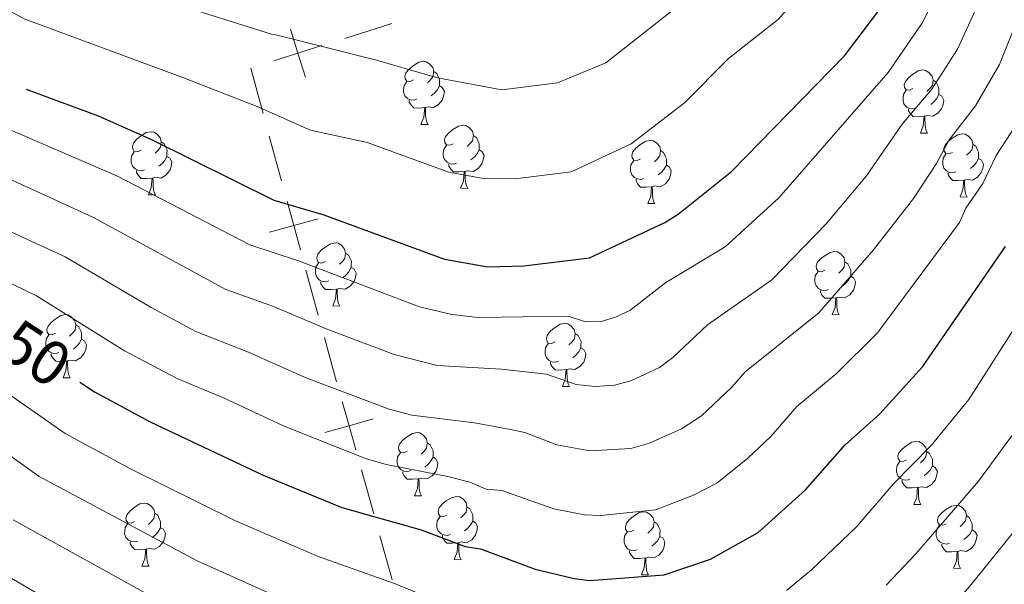
# Model space of a CAD drawing. Units: metres. Extents: x 616327 to 620782, y 763980 to 766950.
# Drawn here: x 617763 to 617919, y 764732 to 764821 of the extents above; entities that cross this region are included whole.
import ezdxf
from ezdxf.enums import TextEntityAlignment as Align

# ---------------------------------------------------------------- set-up
doc = ezdxf.new("R2010")
doc.units = ezdxf.units.M
doc.header["$MEASUREMENT"] = 0
for name, color, linetype, lineweight in [('Altimetría', 7, 'Continuous', 0), ('Carátula', 7, 'Continuous', 0), ('Entidades_rústicas', 7, 'Continuous', 0), ('Límites', 7, 'Continuous', 0), ('Marco', 7, 'Continuous', 0)]:
    doc.layers.add(name, color=color, linetype=linetype, lineweight=lineweight)
doc.styles.add('Style-ariali', font='ariali.shx', dxfattribs={"bigfont": 'arialibig.shx'})

msp = doc.modelspace()

# ---------------------------------------------------------------- linework, layer by layer
at = {"layer": 'Altimetría', "color": 30, "linetype": 'Continuous', "lineweight": 0, "flags": 128}
for points, elevation in [([(617926.0082824775, 764888.3572919725), (617915.1790116089, 764872.0218620896), (617894.5530294725, 764847.1492492214), (617888.5109788745, 764841.6123249333), (617883.56525476, 764837.9276439447), (617878.109837855, 764832.364529764), (617866.7896125647, 764823.0046761122), (617855.8551698092, 764814.4352431307), (617848.2120592901, 764811.2124675266), (617839.3681194086, 764810.1408666805), (617829.1179960715, 764812.0081249822), (617819.4481338768, 764814.8644570957), (617803.4707450096, 764818.8394778497), (617802.778002844, 764818.9755267063), (617779.0006086838, 764826.4735130332), (617768.6537485933, 764830.1997312591), (617752.7519093018, 764838.1220352894)], 1185), ([(617920.6517570808, 764868.6193237721), (617909.8325712387, 764854.3620320687), (617901.6333735385, 764842.442600955), (617883.3165202837, 764821.3584649321), (617875.3423544539, 764815.0829773562), (617868.3759948032, 764808.0388749845), (617859.9052396219, 764801.5609793651), (617850.3501194478, 764797.0872141211), (617841.478836369, 764795.9960851015), (617836.4198524125, 764796.0409329319), (617830.9629471332, 764797.0728388256), (617817.945501159, 764801.7675734621), (617808.973182247, 764803.7276587517), (617800.4843270951, 764807.4956220218), (617788.557213109, 764812.142417581), (617763.4681640926, 764821.3994438555), (617719.8785162028, 764845.2959100557)], 1180), ([(617753.1423003767, 764807.2716059275), (617778.3354612661, 764796.4075296482), (617799.314486221, 764785.5146206724), (617807.0857923767, 764782.9883036632), (617826.2662862926, 764775.6511593175), (617831.4171118417, 764774.4445416643), (617835.5917443929, 764773.9839864953), (617849.8655111243, 764774.1921770221), (617852.4849455163, 764773.330564891), (617854.9844991758, 764773.2831570397), (617857.3844223106, 764774.0065953205), (617859.6990717172, 764775.0605640702), (617865.4031748665, 764779.5091922029), (617874.8127046758, 764785.159662782), (617883.355910399, 764792.9875039256), (617900.7050529975, 764812.8872641278), (617906.0713310838, 764820.6892635829), (617908.7717972801, 764825.9911736466), (617917.1280129827, 764840.0411995943), (617923.0449008106, 764851.0411207047)], 1170), ([(617749.4959595257, 764801.2940175845), (617774.5237604796, 764789.8347227806), (617795.5055115796, 764778.4076859478), (617803.104030496, 764775.7223451359), (617811.4407638365, 764772.1790570852), (617822.2592663222, 764768.0825937365), (617829.066620758, 764766.3161287401), (617839.2923930308, 764765.753489933), (617846.427299975, 764764.9374808038), (617851.1561211911, 764763.3311303111), (617854.1588407, 764763.0009431692), (617857.261749083, 764763.1990960592), (617859.8551394339, 764763.8901702156), (617864.3874181428, 764765.9977922649), (617866.5204725692, 764767.5949960132), (617872.0294386148, 764772.7861243214), (617882.262119069, 764779.9355281929), (617890.8749827386, 764788.8373217431), (617897.2646579139, 764796.4805276252), (617902.9517124724, 764804.6700157318), (617907.6512086214, 764810.2442569309), (617911.714155202, 764816.5986683972), (617915.4865679096, 764824.8254067767), (617919.9141509582, 764833.4018218988)], 1165), ([(617910.4034141377, 764802.1692519896), (617914.5973468826, 764807.6002498842), (617918.4175775009, 764814.1459045515), (617922.2013385389, 764823.6596399066)], 1160), ([(617892.4772219735, 764764.9939069408), (617899.0030518763, 764771.550584917), (617912.0220575393, 764789.0611707591), (617913.0438105487, 764791.3417734839), (617915.7328965976, 764795.2396694834), (617917.8551331661, 764799.6694880968), (617922.7546466545, 764807.1435427244)], 1155), ([(617755.2352114248, 764790.3737184755), (617769.9970545738, 764783.6133838058), (617783.6727910438, 764775.5317084223), (617790.7531812871, 764771.7491986728), (617799.121268766, 764768.4564039714), (617808.1057250586, 764764.4307965485), (617821.4581292586, 764759.3851930094), (617825.0367938448, 764758.4709174591), (617835.040946947, 764757.2410261186), (617840.7476061767, 764756.1927811885), (617842.9890714621, 764755.6817847362), (617848.1124150013, 764753.7565359264), (617853.3319291519, 764752.7617575426), (617859.8605235899, 764753.1424564582), (617862.7904680956, 764753.9777086319), (617867.9097841722, 764756.2551633306), (617871.0501613251, 764758.3229474924), (617875.8609273778, 764762.8751025852), (617877.952846074, 764765.2711410171), (617889.7034304878, 764774.7055334158), (617898.3940724418, 764784.6881394095), (617904.7201001216, 764792.8705317124), (617908.3756596148, 764798.3998924161), (617910.4034141377, 764802.1692519896)], 1160), ([(617750.3674555614, 764784.7283881169), (617765.4327016645, 764777.4127016242), (617779.4036368432, 764768.6487977437), (617787.8885621461, 764764.193799135), (617795.1395242484, 764761.1914452934), (617804.7717034931, 764756.6835184973), (617817.6991471739, 764751.5862859266), (617821.006966931, 764750.6257061777), (617830.7894834992, 764748.7275624548), (617834.2805361191, 764747.778802946), (617836.867894338, 764746.6827124164), (617839.3658433389, 764746.4853098155), (617847.5964117048, 764743.5669593604), (617852.4985467871, 764742.610697557), (617855.0725161482, 764742.5289924273), (617863.7519034443, 764743.3974198329), (617869.778610915, 764745.7471300417), (617873.4874884766, 764747.6660206672), (617878.4455001401, 764751.5975255121), (617882.08967958, 764755.0317679625), (617886.1996496727, 764759.832128661), (617892.4772219735, 764764.9939069408)], 1155), ([(617895.7361854096, 764740.7746691466), (617901.5147328856, 764747.4943470459), (617907.5354667876, 764753.6467342479), (617913.5372091846, 764760.951624952), (617926.6259723743, 764781.4424488533)], 1145), ([(617758.3691014461, 764763.6172698818), (617770.0166574724, 764755.5428116575), (617780.2706128636, 764749.9799296854), (617797.07063082, 764741.6569698357), (617810.1811656409, 764735.9874719116), (617822.2855741188, 764731.7016523397), (617830.1628991158, 764728.4843903217)], 1145), ([(617753.0948887975, 764757.8339761891), (617765.869988418, 764748.6867782744), (617790.9490742341, 764735.2853001985), (617824.7624569326, 764720.1549045497)], 1140), ([(617900.3783810921, 764731.4156540143), (617905.1137995447, 764736.4091839355), (617915.0650891191, 764747.9731392197), (617922.6888311098, 764758.3163245635)], 1140), ([(617761.7233193631, 764741.8307448914), (617784.8668836264, 764728.9919588433)], 1135), ([(617899.5044699674, 764716.9726507138), (617908.6108757623, 764725.5558266703), (617913.6917977391, 764731.2664655896), (617922.5947288142, 764742.3005440407)], 1135), ([(617884.567263037, 764730.5670605616), (617888.5199647185, 764733.855924106), (617895.7361854096, 764740.7746691466)], 1145), ([(617757.8712152068, 764734.6015406079), (617787.8724726052, 764716.9629582244)], 1130)]:
    msp.add_lwpolyline(points, dxfattribs=dict(at, elevation=elevation))
at = {"layer": 'Altimetría', "color": 30, "linetype": 'Continuous', "lineweight": 30, "flags": 128}
for points, elevation in [([(617763.8315131436, 764810.2434530673), (617775.2681438695, 764805.976231179), (617783.6921130009, 764802.2153956236), (617803.1234608621, 764792.6215553973), (617811.0685541066, 764790.2542448277), (617830.2743061117, 764783.2197075356), (617837.1272744341, 764782.0065339394), (617842.8331376698, 764782.179486932), (617853.304739486, 764783.4478557264), (617865.2486440446, 764789.0403122432), (617867.3543437298, 764790.3869531888), (617875.8368380591, 764797.1376861085), (617893.7599145859, 764815.531253811), (617899.3951536212, 764822.925521727), (617911.360141448, 764841.941635849), (617917.5038011477, 764853.0416345198), (617926.1255024015, 764865.2167680915)], 1175), ([(617772.3384481056, 764763.6887255572), (617774.6761855555, 764762.1559034493), (617783.5193607942, 764757.3666340171), (617801.4366820785, 764748.9362578096), (617813.9401477259, 764743.7863789946), (617826.5370202027, 764740.2141161545), (617833.5153967268, 764737.5835513691), (617835.989345029, 764737.2135394795), (617844.6502045663, 764733.9626675854), (617850.830272939, 764732.4731361456), (617853.3136264689, 764732.183973138), (617865.1401542849, 764733.0907613249), (617872.5215055298, 764735.5809715176), (617880.0699963148, 764739.8055410658), (617887.5758289287, 764746.5842363513), (617893.8566913544, 764753.6632465352), (617899.3186182145, 764758.6221565949), (617906.1772255953, 764766.1422016607), (617919.3240149568, 764785.2518098063)], 1150)]:
    msp.add_lwpolyline(points, dxfattribs=dict(at, elevation=elevation))
at = {"layer": 'Carátula', "color": 7, "linetype": 'Continuous', "lineweight": 0}
msp.add_3dface([(616327.0619999999, 763980.0590000001), (620782.0560000001, 763980.0590000001), (620782.0560000001, 766950.0700000001), (616327.0619999999, 766950.0700000001)], dxfattribs=at)
at = {"layer": 'Entidades_rústicas', "color": 92, "linetype": 'Continuous', "lineweight": 0, "flags": 128}
for points in [[(617825.3313152578, 764811.7138301998), (617824.7967938618, 764811.4580727422), (617824.2678287481, 764811.5222670429), (617824.009293149, 764811.8968125596), (617823.961680878, 764812.3227034749), (617824.1306857157, 764812.8398469414), (617824.6209445654, 764813.426422819), (617825.265051428, 764813.9453171715), (617826.175073327, 764814.5146019363), (617826.9227391558, 764814.6616420965), (617827.346720099, 764814.5992709508), (617827.8711707334, 764814.2751158462), (617828.3909332552, 764813.6810014455), (617828.5397965703, 764813.0383197877), (617828.4150542791, 764812.1903579014), (617827.9809157574, 764811.6678172385), (617827.5535996372, 764811.2501739296)], [(617828.5397965703, 764813.0383197877), (617829.0092554966, 764812.7151196692), (617829.3130954443, 764812.0697466871), (617829.4675150416, 764811.7470167875), (617829.4574442802, 764811.1671042254), (617829.450064843, 764810.7421682964), (617829.0681398893, 764810.0586967682), (617828.6398687828, 764809.586061751), (617828.1526485251, 764809.1744594909)], [(617904.6463563258, 764810.3364452254), (617904.11183493, 764810.0806877681), (617903.5828698161, 764810.144882069), (617903.3243342172, 764810.5194275854), (617903.276721946, 764810.9453185007), (617903.4457267837, 764811.4624619673), (617903.9359856334, 764812.0490378446), (617904.5800924962, 764812.5679321974), (617905.4901143955, 764813.1372169622), (617906.2377802238, 764813.2842571223), (617906.661761167, 764813.2218859766), (617907.1862118018, 764812.897730872), (617907.7059743232, 764812.3036164714), (617907.8548376383, 764811.6609348136), (617907.7300953472, 764810.812972927), (617907.2959568256, 764810.2904322643), (617906.8686407052, 764809.8727889555)], [(617825.8627478508, 764808.6241369464), (617825.4350337805, 764808.4715405044), (617824.8511637752, 764808.5416890373), (617824.3798816937, 764808.7599049853), (617823.9623252018, 764809.1922203517), (617823.7575151923, 764809.7808652872), (617823.7648078126, 764810.20080197), (617823.8299570994, 764810.7847587925), (617824.266873762, 764811.4672753343)], [(617829.450064843, 764810.7421682964), (617829.9006554042, 764810.4843056465), (617830.2349249141, 764809.8634079939), (617830.1123530455, 764809.140427263), (617829.8912721397, 764808.5041700564), (617829.2935114289, 764807.7744391933), (617828.490296856, 764807.308315444), (617827.6422481525, 764807.428058489), (617827.2100557375, 764807.3055443414)], [(617907.8548376383, 764811.6609348136), (617908.3242965646, 764811.3377346951), (617908.6281365126, 764810.6923617129), (617908.7825561096, 764810.3696318134), (617908.7724853482, 764809.7897192512), (617908.7651059111, 764809.3647833222), (617908.3831809573, 764808.6813117941), (617907.9549098511, 764808.2086767766), (617907.4676895931, 764807.7970745168)], [(617905.1777889191, 764807.2467519722), (617904.750074849, 764807.0941555302), (617904.1662048432, 764807.1643040632), (617903.694922762, 764807.3825200109), (617903.2773662701, 764807.8148353775), (617903.0725562605, 764808.4034803128), (617903.0798488811, 764808.8234169958), (617903.1449981676, 764809.4073738181), (617903.58191483, 764810.0898903604)], [(617908.7651059111, 764809.3647833222), (617909.2156964722, 764809.1069206721), (617909.5499659823, 764808.4860230195), (617909.4273941135, 764807.7630422888), (617909.206313208, 764807.126785082), (617908.6085524969, 764806.3970542189), (617907.805337924, 764805.9309304699), (617906.9572892205, 764806.0506735151), (617906.5250968055, 764805.9281593671)], [(617827.1000723206, 764807.3074543134), (617826.2087306052, 764807.2379205374), (617825.3638579929, 764807.2525925946), (617824.9463883177, 764807.6899072069), (617824.6346841655, 764808.1703918804), (617824.6401536306, 764808.4853443927)], [(617826.5085338023, 764804.632322133), (617826.9636097464, 764805.7845941863), (617827.1000723206, 764807.3074543134), (617827.2100557375, 764807.3055443414), (617827.2348928829, 764806.7200248144), (617827.25799369, 764806.0345203634), (617827.3173046575, 764805.418397641), (617827.425341968, 764805.0164611537), (617827.6333642029, 764804.6127883287)], [(617906.4151133886, 764805.930069339), (617905.5237716732, 764805.860535563), (617904.6788990609, 764805.8752076204), (617904.261429386, 764806.3125222328), (617903.9497252335, 764806.7930069065), (617903.9551946989, 764807.1079594188)], [(617905.8235748704, 764803.2549371589), (617906.2786508144, 764804.4072092122), (617906.4151133886, 764805.930069339), (617906.5250968055, 764805.9281593671), (617906.5499339509, 764805.3426398402), (617906.5730347582, 764804.657135389), (617906.6323457255, 764804.0410126667), (617906.7403830362, 764803.6390761796), (617906.9484052712, 764803.2354033547)], [(617826.5085338023, 764804.632322133), (617827.6333642029, 764804.6127883287)], [(617831.6310975857, 764801.567915129), (617831.0965761896, 764801.3121576712), (617830.5676110755, 764801.3763519719), (617830.3090754768, 764801.7508974888), (617830.2614632056, 764802.1767884041), (617830.4304680431, 764802.6939318704), (617830.9207268928, 764803.2805077482), (617831.5648337558, 764803.7994021005), (617832.4748556546, 764804.3686868655), (617833.2225214832, 764804.5157270255), (617833.6465024266, 764804.4533558798), (617834.1709530614, 764804.1292007754), (617834.690715583, 764803.5350863747), (617834.8395788979, 764802.8924047167), (617834.7148366065, 764802.0444428304), (617834.280698085, 764801.5219021677), (617833.8533819648, 764801.1042588586)], [(617782.0504910012, 764800.5236446937), (617781.5159696052, 764800.2678872356), (617780.9870044913, 764800.3320815365), (617780.7284688926, 764800.7066270534), (617780.6808566214, 764801.1325179685), (617780.8498614591, 764801.6496614348), (617781.3401203086, 764802.2362373127), (617781.9842271714, 764802.7551316649), (617782.8942490707, 764803.32441643), (617783.6419148992, 764803.4714565899), (617784.0658958424, 764803.4090854442), (617784.590346477, 764803.0849303398), (617785.1101089986, 764802.4908159391), (617785.2589723137, 764801.8481342811), (617785.1342300226, 764801.0001723948), (617784.7000915008, 764800.4776317324), (617784.2727753806, 764800.059988423)], [(617834.8395788979, 764802.8924047167), (617835.3090378242, 764802.5692045984), (617835.6128777722, 764801.9238316163), (617835.767297369, 764801.6011017167), (617835.7572266078, 764801.0211891546), (617835.7498471707, 764800.5962532253), (617835.3679222167, 764799.9127816972), (617834.9396511107, 764799.44014668), (617834.4524308525, 764799.0285444201)], [(617905.8235748704, 764803.2549371589), (617906.9484052712, 764803.2354033547)], [(617910.9461386537, 764800.1905301546), (617910.4116172576, 764799.934772697), (617909.8826521435, 764799.9989669977), (617909.6241165451, 764800.3735125146), (617909.5765042736, 764800.7994034297), (617909.7455091111, 764801.3165468962), (617910.2357679608, 764801.9031227739), (617910.8798748238, 764802.4220171263), (617911.7898967229, 764802.9913018914), (617912.5375625514, 764803.1383420513), (617912.9615434946, 764803.0759709056), (617913.4859941294, 764802.7518158013), (617914.0057566513, 764802.1577014006), (617914.1546199659, 764801.5150197425), (617914.0298776745, 764800.667057856), (617913.5957391532, 764800.1445171935), (617913.1684230331, 764799.7268738844)], [(617785.2589723137, 764801.8481342811), (617785.72843124, 764801.5249341629), (617786.0322711878, 764800.8795611807), (617786.186690785, 764800.5568312812), (617786.1766200236, 764799.976918719), (617786.1692405862, 764799.5519827898), (617785.7873156327, 764798.8685112617), (617785.3590445262, 764798.3958762446), (617784.8718242683, 764797.9842739848)], [(617832.1625301787, 764798.4782218756), (617831.7348161081, 764798.3256254336), (617831.1509461026, 764798.3957739666), (617830.6796640216, 764798.6139899145), (617830.2621075297, 764799.0463052806), (617830.0572975201, 764799.6349502164), (617830.0645901402, 764800.0548868992), (617830.129739427, 764800.6388437215), (617830.5666560896, 764801.3213602633)], [(617861.3655320695, 764799.1462597193), (617860.8310106732, 764798.8905022615), (617860.3020455595, 764798.9546965624), (617860.0435099606, 764799.3292420793), (617859.9958976894, 764799.7551329941), (617860.1649025271, 764800.2722764607), (617860.6551613768, 764800.8588523385), (617861.2992682394, 764801.3777466908), (617862.2092901387, 764801.9470314558), (617862.9569559672, 764802.0940716157), (617863.3809369104, 764802.03170047), (617863.9053875452, 764801.7075453657), (617864.4251500666, 764801.113430965), (617864.574013382, 764800.470749307), (617864.4492710906, 764799.6227874206), (617864.0151325688, 764799.100246758), (617863.5878164486, 764798.6826034491)], [(617914.1546199659, 764801.5150197425), (617914.6240788922, 764801.1918196243), (617914.9279188402, 764800.5464466419), (617915.0823384374, 764800.2237167426), (617915.0722676762, 764799.6438041804), (617915.0648882389, 764799.2188682512), (617914.6829632847, 764798.5353967231), (617914.2546921787, 764798.0627617058), (617913.7674719205, 764797.651159446)], [(617782.5819235942, 764797.4339514403), (617782.1542095242, 764797.2813549985), (617781.5703395186, 764797.3515035312), (617781.0990574372, 764797.5697194792), (617780.6815009452, 764798.0020348453), (617780.4766909359, 764798.5906797808), (617780.4839835563, 764799.0106164636), (617780.5491328428, 764799.5945732861), (617780.9860495052, 764800.2770898279)], [(617786.1692405862, 764799.5519827898), (617786.6198311474, 764799.2941201399), (617786.9541006575, 764798.6732224876), (617786.8315287889, 764797.9502417566), (617786.6104478831, 764797.3139845501), (617786.0126871723, 764796.584253687), (617785.2094725992, 764796.1181299377), (617784.3614238959, 764796.2378729829), (617783.9292314809, 764796.1153588351)], [(617835.7498471707, 764800.5962532253), (617836.2004377318, 764800.3383905755), (617836.5347072415, 764799.7174929231), (617836.4121353729, 764798.9945121922), (617836.1910544671, 764798.3582549857), (617835.5932937565, 764797.6285241223), (617834.7900791834, 764797.1624003733), (617833.9420304801, 764797.282143418), (617833.5098380651, 764797.1596292707)], [(617864.574013382, 764800.470749307), (617865.043472308, 764800.1475491887), (617865.3473122558, 764799.5021762063), (617865.501731853, 764799.179446307), (617865.4916610916, 764798.5995337449), (617865.4842816545, 764798.1745978156), (617865.1023567007, 764797.4911262875), (617864.6740855945, 764797.0184912703), (617864.1868653365, 764796.6068890104)], [(617911.4775712467, 764797.1008369015), (617911.0498571764, 764796.9482404594), (617910.4659871708, 764797.0183889924), (617909.9947050896, 764797.2366049401), (617909.5771485977, 764797.6689203065), (617909.3723385883, 764798.257565242), (617909.3796312085, 764798.677501925), (617909.4447804953, 764799.2614587471), (617909.8816971576, 764799.9439752894)], [(617833.3998546482, 764797.1615392426), (617832.5085129326, 764797.0920054663), (617831.6636403203, 764797.1066775236), (617831.2461706456, 764797.5439921364), (617830.9344664933, 764798.0244768097), (617830.9399359585, 764798.3394293219)], [(617861.8969646622, 764796.0565664661), (617861.4692505922, 764795.9039700241), (617860.8853805866, 764795.9741185571), (617860.4140985052, 764796.1923345048), (617859.9965420135, 764796.6246498711), (617859.7917320039, 764797.2132948064), (617859.7990246243, 764797.6332314895), (617859.864173911, 764798.2171883117), (617860.3010905734, 764798.8997048538)], [(617865.4842816545, 764798.1745978156), (617865.9348722158, 764797.9167351655), (617866.2691417255, 764797.2958375132), (617866.1465698569, 764796.5728567825), (617865.9254889512, 764795.9365995757), (617865.3277282403, 764795.2068687128), (617864.5245136674, 764794.7407449635), (617863.6764649639, 764794.8604880085), (617863.2442725489, 764794.7379738607)], [(617915.0648882389, 764799.2188682512), (617915.5154787998, 764798.9610056011), (617915.8497483097, 764798.3401079488), (617915.7271764409, 764797.617127218), (617915.5060955354, 764796.9808700113), (617914.9083348245, 764796.2511391479), (617914.1051202514, 764795.7850153991), (617913.2570715481, 764795.904758444), (617912.8248791331, 764795.7822442963)], [(617783.8192480637, 764796.117268807), (617782.9279063484, 764796.0477350308), (617782.0830337363, 764796.0624070882), (617781.6655640611, 764796.499721701), (617781.3538599089, 764796.9802063743), (617781.359329374, 764797.2951588866)], [(617832.8083161297, 764794.4864070623), (617833.2633920743, 764795.6386791156), (617833.3998546482, 764797.1615392426), (617833.5098380651, 764797.1596292707), (617833.5346752105, 764796.5741097436), (617833.5577760173, 764795.8886052927), (617833.6170869849, 764795.27248257), (617833.7251242958, 764794.870546083), (617833.9331465305, 764794.4668732579)], [(617912.7148957162, 764795.7841542682), (617911.8235540006, 764795.714620492), (617910.9786813883, 764795.7292925494), (617910.5612117136, 764796.166607162), (617910.2495075616, 764796.6470918357), (617910.2549770265, 764796.962044348)], [(617783.2277095455, 764793.4421366267), (617783.6827854901, 764794.59440868), (617783.8192480637, 764796.117268807), (617783.9292314809, 764796.1153588351), (617783.9540686263, 764795.5298393082), (617783.9771694334, 764794.8443348571), (617784.0364804007, 764794.2282121344), (617784.1445177111, 764793.8262756474), (617784.3525399463, 764793.4226028225)], [(617863.134289132, 764794.7398838326), (617862.2429474166, 764794.6703500564), (617861.3980748043, 764794.6850221141), (617860.9806051292, 764795.1223367266), (617860.6689009771, 764795.6028214002), (617860.6743704425, 764795.9177739124)], [(617862.5427506138, 764792.0647516525), (617862.9978265581, 764793.2170237061), (617863.134289132, 764794.7398838326), (617863.2442725489, 764794.7379738607), (617863.2691096943, 764794.1524543341), (617863.2922105014, 764793.4669498827), (617863.351521469, 764792.8508271601), (617863.4595587796, 764792.4488906735), (617863.6675810143, 764792.0452178484)], [(617912.1233571977, 764793.1090220881), (617912.5784331425, 764794.2612941414), (617912.7148957162, 764795.7841542682), (617912.8248791331, 764795.7822442963), (617912.8497162785, 764795.1967247694), (617912.8728170856, 764794.5112203183), (617912.9321280532, 764793.8950975956), (617913.0401653638, 764793.4931611088), (617913.2481875988, 764793.0894882837)], [(617783.2277095455, 764793.4421366267), (617784.3525399463, 764793.4226028225)], [(617832.8083161297, 764794.4864070623), (617833.9331465305, 764794.4668732579)], [(617862.5427506138, 764792.0647516525), (617863.6675810143, 764792.0452178484)], [(617912.1233571977, 764793.1090220881), (617913.2481875988, 764793.0894882837)], [(617811.3253716731, 764782.8696723459), (617810.7908502771, 764782.6139148881), (617810.2618851634, 764782.678109189), (617810.0033495643, 764783.0526547057), (617809.955737293, 764783.478545621), (617810.124742131, 764783.9956890873), (617810.6150009807, 764784.5822649652), (617811.2591078435, 764785.1011593174), (617812.1691297421, 764785.6704440827), (617812.9167955711, 764785.8174842424), (617813.3407765143, 764785.7551130967), (617813.8652271489, 764785.4309579923), (617814.3849896705, 764784.8368435916), (617814.5338529854, 764784.1941619336), (617814.4091106944, 764783.3462000473), (617813.9749721726, 764782.8236593844), (617813.5476560525, 764782.4060160758)], [(617814.5338529854, 764784.1941619336), (617815.0033119118, 764783.8709618151), (617815.3071518599, 764783.2255888332), (617815.4615714569, 764782.9028589337), (617815.4515006954, 764782.3229463713), (617815.4441212583, 764781.8980104423), (617815.0621963041, 764781.2145389144), (617814.6339251981, 764780.7419038971), (617814.1467049404, 764780.3303016373)], [(617890.6404127411, 764781.4922873715), (617890.1058913453, 764781.236529914), (617889.5769262314, 764781.3007242149), (617889.3183906325, 764781.6752697316), (617889.2707783612, 764782.1011606466), (617889.439783199, 764782.6183041132), (617889.9300420487, 764783.2048799908), (617890.5741489115, 764783.7237743435), (617891.4841708103, 764784.2930591085), (617892.2318366391, 764784.4400992682), (617892.6558175823, 764784.3777281225), (617893.1802682169, 764784.0535730182), (617893.7000307387, 764783.4594586175), (617893.8488940534, 764782.8167769595), (617893.7241517624, 764781.9688150731), (617893.2900132409, 764781.4462744102), (617892.8626971208, 764781.0286311016)], [(617811.8568042663, 764779.7799790928), (617811.4290901958, 764779.6273826507), (617810.8452201905, 764779.6975311837), (617810.3739381093, 764779.9157471315), (617809.9563816171, 764780.3480624978), (617809.7515716075, 764780.9367074331), (617809.7588642277, 764781.3566441159), (617809.8240135147, 764781.9406009386), (617810.2609301773, 764782.6231174804)], [(617893.8488940534, 764782.8167769595), (617894.3183529798, 764782.493576841), (617894.6221929279, 764781.8482038588), (617894.7766125251, 764781.5254739595), (617894.7665417634, 764780.9455613971), (617894.7591623263, 764780.5206254681), (617894.3772373721, 764779.8371539402), (617893.9489662661, 764779.3645189228), (617893.4617460084, 764778.9529166631)], [(617815.4441212583, 764781.8980104423), (617815.8947118195, 764781.6401477924), (617816.2289813294, 764781.0192501401), (617816.1064094608, 764780.2962694091), (617815.8853285548, 764779.6600122026), (617815.2875678441, 764778.9302813394), (617814.4843532713, 764778.4641575902), (617813.6363045678, 764778.5839006354), (617813.2041121528, 764778.4613864874)], [(617891.1718453343, 764778.4025941186), (617890.744131264, 764778.2499976764), (617890.1602612587, 764778.3201462096), (617889.6889791773, 764778.5383621571), (617889.2714226851, 764778.9706775236), (617889.0666126758, 764779.5593224587), (617889.0739052959, 764779.9792591417), (617889.1390545829, 764780.5632159642), (617889.5759712453, 764781.2457325063)], [(617813.0941287358, 764778.4632964593), (617812.2027870202, 764778.3937626833), (617811.3579144082, 764778.4084347407), (617810.940444733, 764778.8457493535), (617810.6287405808, 764779.3262340268), (617810.6342100461, 764779.6411865389)], [(617894.7591623263, 764780.5206254681), (617895.2097528875, 764780.262762818), (617895.5440223976, 764779.6418651657), (617895.4214505288, 764778.9188844352), (617895.200369623, 764778.2826272282), (617894.6026089122, 764777.5528963653), (617893.7993943393, 764777.086772616), (617892.9513456358, 764777.206515661), (617892.5191532208, 764777.084001513)], [(617812.5025902176, 764775.7881642792), (617812.9576661617, 764776.9404363327), (617813.0941287358, 764778.4632964593), (617813.2041121528, 764778.4613864874), (617813.2289492982, 764777.8758669607), (617813.2520501052, 764777.1903625093), (617813.3113610728, 764776.574239787), (617813.4193983832, 764776.1723033001), (617813.6274206182, 764775.7686304748)], [(617892.4091698038, 764777.0859114851), (617891.5178280885, 764777.0163777089), (617890.6729554762, 764777.0310497666), (617890.255485801, 764777.4683643791), (617889.943781649, 764777.9488490527), (617889.9492511142, 764778.2638015647)], [(617891.8176312856, 764774.410779305), (617892.27270723, 764775.5630513586), (617892.4091698038, 764777.0859114851), (617892.5191532208, 764777.084001513), (617892.5439903662, 764776.4984819866), (617892.5670911735, 764775.812977535), (617892.6264021408, 764775.1968548126), (617892.7344394512, 764774.794918326), (617892.9424616864, 764774.3912455007)], [(617768.485007805, 764771.4718076491), (617767.950486409, 764771.2160501913), (617767.4215212951, 764771.2802444922), (617767.1629856962, 764771.6547900089), (617767.115373425, 764772.0806809242), (617767.2843782625, 764772.5978243907), (617767.7746371126, 764773.1844002681), (617768.4187439755, 764773.7032946208), (617769.3287658743, 764774.2725793857), (617770.0764317028, 764774.4196195458), (617770.500412646, 764774.3572484001), (617771.0248632808, 764774.0330932955), (617771.5446258024, 764773.4389788946), (617771.6934891173, 764772.796297237), (617771.5687468259, 764771.9483353505), (617771.1346083048, 764771.4257946878), (617770.7072921847, 764771.008151379)], [(617812.5025902176, 764775.7881642792), (617813.6274206182, 764775.7686304748)], [(617891.8176312856, 764774.410779305), (617892.9424616864, 764774.3912455007)], [(617847.8000488733, 764770.094422675), (617847.265527477, 764769.8386652172), (617846.7365623631, 764769.9028595181), (617846.4780267645, 764770.2774050345), (617846.4304144932, 764770.7032959498), (617846.5994193307, 764771.2204394164), (617847.0896781806, 764771.8070152937), (617847.7337850435, 764772.3259096465), (617848.6438069423, 764772.8951944115), (617849.3914727708, 764773.0422345714), (617849.8154537142, 764772.9798634257), (617850.3399043488, 764772.6557083214), (617850.8596668707, 764772.0615939205), (617851.0085301856, 764771.4189122627), (617850.8837878939, 764770.5709503763), (617850.4496493728, 764770.0484097134), (617850.0223332527, 764769.6307664046)], [(617771.6934891173, 764772.796297237), (617772.1629480436, 764772.4730971183), (617772.4667879918, 764771.8277241364), (617772.6212075886, 764771.5049942366), (617772.6111368274, 764770.9250816747), (617772.6037573903, 764770.5001457455), (617772.221832436, 764769.8166742176), (617771.7935613301, 764769.3440392003), (617771.3063410721, 764768.9324369405)], [(617851.0085301856, 764771.4189122627), (617851.4779891116, 764771.0957121442), (617851.7818290598, 764770.450339162), (617851.9362486568, 764770.1276092625), (617851.9261778956, 764769.5476967003), (617851.9187984583, 764769.1227607713), (617851.5368735043, 764768.4392892432), (617851.1086023981, 764767.9666542262), (617850.6213821401, 764767.5550519661)], [(617769.0164403983, 764768.3821143957), (617768.588726328, 764768.2295179537), (617768.0048563222, 764768.2996664867), (617767.5335742412, 764768.5178824344), (617767.1160177491, 764768.950197801), (617766.9112077395, 764769.5388427363), (617766.9185003599, 764769.9587794193), (617766.9836496466, 764770.5427362418), (617767.420566309, 764771.2252527839)], [(617772.6037573903, 764770.5001457455), (617773.0543479514, 764770.2422830956), (617773.3886174613, 764769.6213854433), (617773.2660455925, 764768.8984047126), (617773.044964687, 764768.2621475055), (617772.4472039759, 764767.5324166424), (617771.6439894028, 764767.0662928931), (617770.7959406995, 764767.1860359386), (617770.3637482845, 764767.0635217906)], [(617848.3314814663, 764767.0047294216), (617847.903767396, 764766.8521329793), (617847.3198973904, 764766.9222815128), (617846.8486153092, 764767.1404974605), (617846.4310588171, 764767.5728128266), (617846.2262488077, 764768.1614577621), (617846.2335414279, 764768.5813944449), (617846.2986907146, 764769.1653512677), (617846.735607377, 764769.8478678095)], [(617770.2537648678, 764767.0654317625), (617769.362423152, 764766.9958979865), (617768.5175505399, 764767.0105700439), (617768.100080865, 764767.4478846565), (617767.7883767127, 764767.9283693302), (617767.7938461781, 764768.2433218423)], [(617851.9187984583, 764769.1227607713), (617852.3693890194, 764768.8648981215), (617852.7036585293, 764768.2440004691), (617852.5810866607, 764767.5210197382), (617852.360005755, 764766.8847625314), (617851.7622450443, 764766.1550316685), (617850.9590304708, 764765.688907919), (617850.1109817678, 764765.8086509642), (617849.6787893528, 764765.6861368164)], [(617769.6622263496, 764764.3902995822), (617770.1173022939, 764765.5425716357), (617770.2537648678, 764767.0654317625), (617770.3637482845, 764767.0635217906), (617770.3885854299, 764766.4780022639), (617770.4116862374, 764765.7924978125), (617770.4709972048, 764765.1763750901), (617770.5790345152, 764764.7744386031), (617770.7870567504, 764764.370765778)], [(617849.5688059358, 764765.6880467883), (617848.67746422, 764765.6185130121), (617847.8325916082, 764765.6331850698), (617847.415121933, 764766.0704996821), (617847.103417781, 764766.5509843559), (617847.1088872461, 764766.8659368679)], [(617848.9772674176, 764763.012914608), (617849.4323433619, 764764.1651866615), (617849.5688059358, 764765.6880467883), (617849.6787893528, 764765.6861368164), (617849.7036264983, 764765.1006172898), (617849.7267273054, 764764.4151128384), (617849.7860382728, 764763.798990116), (617849.8940755832, 764763.3970536289), (617850.1020978184, 764762.9933808038)], [(617769.6622263496, 764764.3902995822), (617770.7870567504, 764764.370765778)], [(617848.9772674176, 764763.012914608), (617850.1020978184, 764762.9933808038)], [(617824.307014649, 764752.7307235312), (617823.772493253, 764752.4749660739), (617823.2435281391, 764752.5391603743), (617822.9849925402, 764752.9137058912), (617822.9373802692, 764753.3395968066), (617823.1063851069, 764753.8567402731), (617823.5966439564, 764754.4433161505), (617824.2407508192, 764754.9622105032), (617825.1507727182, 764755.531495268), (617825.8984385468, 764755.6785354281), (617826.3224194902, 764755.6161642824), (617826.8468701246, 764755.2920091776), (617827.3666326464, 764754.6978947772), (617827.5154959615, 764754.0552131194), (617827.3907536701, 764753.2072512328), (617826.9566151486, 764752.6847105701), (617826.5292990285, 764752.2670672613)], [(617903.622055717, 764751.3533385571), (617903.087534321, 764751.0975810995), (617902.5585692071, 764751.1617754004), (617902.3000336085, 764751.5363209168), (617902.2524213372, 764751.9622118324), (617902.4214261749, 764752.4793552987), (617902.9116850246, 764753.0659311763), (617903.5557918872, 764753.5848255288), (617904.4658137865, 764754.1541102936), (617905.213479615, 764754.3011504537), (617905.6374605582, 764754.238779308), (617906.1619111928, 764753.9146242035), (617906.6816737144, 764753.3205098028), (617906.8305370295, 764752.677828145), (617906.7057947384, 764751.8298662587), (617906.2716562166, 764751.3073255958), (617905.8443400965, 764750.8896822869)], [(617827.5154959615, 764754.0552131194), (617827.9849548875, 764753.7320130006), (617828.2887948356, 764753.0866400187), (617828.4432144328, 764752.7639101192), (617828.4331436714, 764752.183997557), (617828.425764234, 764751.7590616278), (617828.0438392805, 764751.0755900999), (617827.6155681738, 764750.6029550824), (617827.1283479161, 764750.1913528226)], [(617906.8305370295, 764752.677828145), (617907.2999959558, 764752.3546280265), (617907.6038359036, 764751.7092550446), (617907.7582555008, 764751.3865251448), (617907.7481847394, 764750.8066125826), (617907.740805302, 764750.3816766536), (617907.3588803485, 764749.6982051255), (617906.9306092423, 764749.2255701083), (617906.4433889843, 764748.8139678484)], [(617824.838447242, 764749.641030278), (617824.4107331717, 764749.488433836), (617823.8268631664, 764749.558582369), (617823.355581085, 764749.7767983167), (617822.9380245928, 764750.2091136833), (617822.7332145835, 764750.7977586186), (617822.7405072039, 764751.2176953016), (617822.8056564906, 764751.8016521239), (617823.242573153, 764752.484168666)], [(617828.425764234, 764751.7590616278), (617828.8763547952, 764751.5011989779), (617829.2106243053, 764750.8803013253), (617829.0880524367, 764750.1573205946), (617828.866971531, 764749.5210633879), (617828.2692108201, 764748.7913325247), (617827.465996247, 764748.3252087755), (617826.6179475437, 764748.4449518207), (617826.1857551287, 764748.3224376729)], [(617904.15348831, 764748.2636453037), (617903.72577424, 764748.1110488619), (617903.1419042344, 764748.1811973948), (617902.670622153, 764748.3994133426), (617902.2530656613, 764748.8317287089), (617902.0482556517, 764749.4203736444), (617902.0555482721, 764749.8403103272), (617902.1206975586, 764750.4242671498), (617902.557614221, 764751.1067836918)], [(617826.0757717115, 764748.3243476448), (617825.1844299962, 764748.2548138688), (617824.3395573841, 764748.2694859263), (617823.922087709, 764748.7068005388), (617823.6103835567, 764749.1872852121), (617823.6158530219, 764749.5022377244)], [(617907.740805302, 764750.3816766536), (617908.1913958632, 764750.1238140038), (617908.5256653733, 764749.5029163512), (617908.4030935047, 764748.7799356203), (617908.182012599, 764748.1436784137), (617907.5842518881, 764747.4139475506), (617906.781037315, 764746.9478238013), (617905.9329886117, 764747.0675668467), (617905.5007961967, 764746.9450526987)], [(617825.4842331933, 764745.6492154647), (617825.9393091376, 764746.801487518), (617826.0757717115, 764748.3243476448), (617826.1857551287, 764748.3224376729), (617826.2105922739, 764747.736918146), (617826.2336930812, 764747.0514136949), (617826.2930040485, 764746.4352909725), (617826.4010413592, 764746.0333544856), (617826.6090635941, 764745.6296816601)], [(617905.3908127798, 764746.9469626707), (617904.4994710644, 764746.8774288946), (617903.6545984522, 764746.8921009519), (617903.237128777, 764747.3294155647), (617902.9254246247, 764747.809900238), (617902.9308940899, 764748.1248527502)], [(617904.7992742616, 764744.2718304903), (617905.2543502057, 764745.4241025439), (617905.3908127798, 764746.9469626707), (617905.5007961967, 764746.9450526987), (617905.5256333421, 764746.3595331716), (617905.5487341492, 764745.6740287207), (617905.6080451168, 764745.0579059983), (617905.7160824272, 764744.6559695113), (617905.9241046621, 764744.2522966862)], [(617825.4842331933, 764745.6492154647), (617826.6090635941, 764745.6296816601)], [(617830.6067969769, 764742.5848084604), (617830.0722755806, 764742.3290510029), (617829.5433104665, 764742.3932453033), (617829.284774868, 764742.7677908204), (617829.2371625968, 764743.1936817355), (617829.4061674343, 764743.710825202), (617829.8964262838, 764744.2974010797), (617830.5405331468, 764744.8162954322), (617831.4505550459, 764745.3855801972), (617832.1982208744, 764745.5326203571), (617832.6222018178, 764745.4702492114), (617833.1466524524, 764745.1460941068), (617833.6664149743, 764744.5519797064), (617833.8152782891, 764743.9092980484), (617833.6905359977, 764743.0613361618), (617833.2563974762, 764742.5387954994), (617832.8290813561, 764742.1211521903)], [(617781.0261903922, 764741.5405380251), (617780.4916689964, 764741.2847805673), (617779.9627038825, 764741.3489748682), (617779.7041682836, 764741.7235203851), (617779.6565560123, 764742.1494113), (617779.8255608501, 764742.6665547665), (617780.3158196998, 764743.2531306441), (617780.9599265626, 764743.7720249966), (617781.8699484619, 764744.3413097616), (617782.6176142902, 764744.4883499215), (617783.0415952334, 764744.4259787758), (617783.5660458682, 764744.1018236713), (617784.0858083896, 764743.5077092708), (617784.2346717047, 764742.8650276128), (617784.1099294135, 764742.0170657262), (617783.675790892, 764741.4945250638), (617783.2484747719, 764741.0768817547)], [(617833.8152782891, 764743.9092980484), (617834.2847372154, 764743.5860979299), (617834.5885771632, 764742.9407249477), (617834.7429967602, 764742.6179950484), (617834.732925999, 764742.0380824863), (617834.7255465616, 764741.6131465568), (617834.3436216079, 764740.9296750289), (617833.9153505019, 764740.4570400114), (617833.4281302434, 764740.0454377518)], [(617904.7992742616, 764744.2718304903), (617905.9241046621, 764744.2522966862)], [(617909.9218380449, 764741.2074234863), (617909.3873166488, 764740.9516660285), (617908.8583515347, 764741.0158603291), (617908.5998159361, 764741.3904058461), (617908.5522036648, 764741.8162967614), (617908.7212085023, 764742.3334402277), (617909.211467352, 764742.9200161055), (617909.8555742151, 764743.4389104578), (617910.7655961139, 764744.0081952228), (617911.5132619427, 764744.1552353827), (617911.9372428858, 764744.092864237), (617912.4616935207, 764743.7687091327), (617912.9814560423, 764743.174594732), (617913.1303193572, 764742.531913074), (617913.0055770657, 764741.6839511876), (617912.5714385442, 764741.1614105252), (617912.1441224241, 764740.7437672159)], [(617784.2346717047, 764742.8650276128), (617784.7041306309, 764742.5418274945), (617785.007970579, 764741.8964545121), (617785.162390176, 764741.5737246128), (617785.1523194145, 764740.9938120507), (617785.1449399774, 764740.5688761212), (617784.7630150237, 764739.8854045933), (617784.3347439175, 764739.4127695761), (617783.8475236595, 764739.0011673162)], [(617831.1382295697, 764739.4951152073), (617830.7105154993, 764739.3425187652), (617830.1266454938, 764739.412667298), (617829.6553634126, 764739.630883246), (617829.2378069209, 764740.0631986123), (617829.0329969113, 764740.6518435478), (617829.0402895315, 764741.0717802308), (617829.1054388182, 764741.6557370529), (617829.5423554806, 764742.3382535949)], [(617834.7255465616, 764741.6131465568), (617835.1761371228, 764741.3552839069), (617835.5104066327, 764740.7343862546), (617835.3878347641, 764740.0114055239), (617835.1667538586, 764739.3751483171), (617834.5689931477, 764738.6454174537), (617833.7657785744, 764738.1792937047), (617832.9177298713, 764738.2990367496), (617832.4855374563, 764738.1765226021)], [(617860.3412314607, 764740.1631530509), (617859.8067100644, 764739.9073955929), (617859.2777449505, 764739.9715898938), (617859.0192093519, 764740.3461354107), (617858.9715970806, 764740.7720263258), (617859.1406019183, 764741.2891697921), (617859.6308607678, 764741.8757456702), (617860.2749676306, 764742.3946400222), (617861.1849895299, 764742.9639247872), (617861.9326553582, 764743.1109649471), (617862.3566363016, 764743.0485938014), (617862.8810869362, 764742.7244386971), (617863.4008494578, 764742.1303242964), (617863.5497127732, 764741.4876426384), (617863.4249704815, 764740.6396807521), (617862.99083196, 764740.1171400896), (617862.5635158399, 764739.6994967808)], [(617913.1303193572, 764742.531913074), (617913.5997782834, 764742.2087129557), (617913.9036182314, 764741.5633399736), (617914.0580378284, 764741.240610074), (617914.0479670672, 764740.6606975119), (617914.0405876301, 764740.2357615826), (617913.6586626759, 764739.5522900545), (617913.2303915699, 764739.0796550375), (617912.7431713117, 764738.6680527776)], [(617781.5576229854, 764738.4508447719), (617781.1299089154, 764738.2982483299), (617780.5460389096, 764738.3683968629), (617780.0747568284, 764738.5866128106), (617779.6572003365, 764739.018928177), (617779.4523903269, 764739.6075731122), (617779.4596829475, 764740.0275097953), (617779.524832234, 764740.6114666176), (617779.9617488964, 764741.2939831596)], [(617785.1449399774, 764740.5688761212), (617785.5955305386, 764740.3110134713), (617785.9298000487, 764739.690115819), (617785.8072281799, 764738.9671350883), (617785.5861472744, 764738.3308778817), (617784.9883865633, 764737.6011470184), (617784.1851719904, 764737.1350232691), (617783.3371232869, 764737.2547663143), (617782.9049308719, 764737.1322521665)], [(617863.5497127732, 764741.4876426384), (617864.019171699, 764741.1644425201), (617864.323011647, 764740.519069538), (617864.4774312442, 764740.1963396384), (617864.4673604828, 764739.6164270763), (617864.4599810455, 764739.191491147), (617864.0780560919, 764738.5080196189), (617863.6497849855, 764738.0353846019), (617863.1625647275, 764737.6237823421)], [(617910.4532706377, 764738.1177302329), (617910.0255565674, 764737.9651337911), (617909.4416865618, 764738.0352823238), (617908.9704044808, 764738.2534982718), (617908.5528479889, 764738.6858136379), (617908.3480379793, 764739.2744585737), (617908.3553305995, 764739.6943952565), (617908.4204798862, 764740.2783520787), (617908.8573965488, 764740.9608686208)], [(617914.0405876301, 764740.2357615826), (617914.491178191, 764739.9778989328), (617914.8254477007, 764739.3570012804), (617914.7028758321, 764738.6340205495), (617914.4817949266, 764737.9977633429), (617913.8840342157, 764737.2680324796), (617913.0808196426, 764736.8019087305), (617912.2327709394, 764736.9216517757), (617911.8005785244, 764736.7991376279)], [(617832.3755540391, 764738.178432574), (617831.4842123238, 764738.1088987978), (617830.6393397115, 764738.1235708552), (617830.2218700366, 764738.5608854678), (617829.9101658845, 764739.0413701413), (617829.9156353495, 764739.3563226536)], [(617860.8726640535, 764737.0734597975), (617860.4449499834, 764736.9208633557), (617859.8610799778, 764736.9910118885), (617859.3897978964, 764737.2092278365), (617858.9722414045, 764737.6415432026), (617858.7674313951, 764738.2301881381), (617858.7747240155, 764738.6501248209), (617858.8398733023, 764739.2340816434), (617859.2767899644, 764739.9165981854)], [(617864.4599810455, 764739.191491147), (617864.9105716068, 764738.9336284972), (617865.2448411167, 764738.3127308448), (617865.1222692481, 764737.5897501139), (617864.9011883424, 764736.9534929076), (617864.3034276315, 764736.2237620442), (617863.5002130584, 764735.757638295), (617862.6521643552, 764735.8773813401), (617862.2199719402, 764735.7548671924)], [(617782.7949474549, 764737.1341621384), (617781.9036057396, 764737.0646283622), (617781.0587331273, 764737.0793004199), (617780.6412634524, 764737.5166150325), (617780.3295592999, 764737.997099706), (617780.3350287653, 764738.3120522182)], [(617782.2034089367, 764734.4590299584), (617782.6584848813, 764735.6113020114), (617782.7949474549, 764737.1341621384), (617782.9049308719, 764737.1322521665), (617782.9297680173, 764736.5467326399), (617782.9528688246, 764735.8612281885), (617783.0121797919, 764735.2451054659), (617783.1202171026, 764734.843168979), (617783.3282393375, 764734.4394961542)], [(617831.7840155212, 764735.5033003939), (617832.2390914655, 764736.655572447), (617832.3755540391, 764738.178432574), (617832.4855374563, 764738.1765226021), (617832.5103746017, 764737.5910030752), (617832.5334754086, 764736.9054986241), (617832.5927863759, 764736.2893759015), (617832.7008236868, 764735.8874394146), (617832.908845922, 764735.4837665893)], [(617862.109988523, 764735.7567771643), (617861.2186468076, 764735.687243388), (617860.3737741956, 764735.7019154455), (617859.9563045204, 764736.1392300583), (617859.6446003683, 764736.6197147318), (617859.6500698335, 764736.9346672441)], [(617911.6905951074, 764736.8010475999), (617910.7992533918, 764736.7315138236), (617909.9543807795, 764736.7461858809), (617909.5369111048, 764737.1835004936), (617909.2252069525, 764737.6639851674), (617909.2306764177, 764737.9789376794)], [(617831.7840155212, 764735.5033003939), (617832.908845922, 764735.4837665893)], [(617861.5184500047, 764733.081644984), (617861.9735259493, 764734.2339170375), (617862.109988523, 764735.7567771643), (617862.2199719402, 764735.7548671924), (617862.2448090853, 764735.1693476655), (617862.2679098926, 764734.4838432143), (617862.3272208599, 764733.8677204917), (617862.4352581708, 764733.4657840049), (617862.6432804056, 764733.0621111798)], [(617911.0990565892, 764734.1259154195), (617911.5541325335, 764735.2781874728), (617911.6905951074, 764736.8010475999), (617911.8005785244, 764736.7991376279), (617911.8254156697, 764736.2136181009), (617911.8485164766, 764735.5281136499), (617911.9078274444, 764734.9119909273), (617912.015864755, 764734.5100544402), (617912.22388699, 764734.1063816152)], [(617782.2034089367, 764734.4590299584), (617783.3282393375, 764734.4394961542)], [(617911.0990565892, 764734.1259154195), (617912.22388699, 764734.1063816152)], [(617861.5184500047, 764733.081644984), (617862.6432804056, 764733.0621111798)]]:
    msp.add_lwpolyline(points, dxfattribs=at)
at = {"layer": 'Límites', "color": 250, "linetype": 'Continuous', "lineweight": 0}
for p, q in [((617821.8918331657, 764820.6761342683, 1187.295410210148), (617814.435975322, 764818.3028659846, 1185.628742436271)), ((617802.4229851181, 764802.7866718755, 1177.993839813935), (617804.3661449701, 764795.6778588982, 1174.88113876084)), ((617808.2524646732, 764781.4602329435, 1168.655736654651), (617810.1956245252, 764774.3514199662, 1165.543035601556)), ((617817.0491791705, 764749.7741336306, 1154.018976461679), (617819.0128890364, 764742.7841533786, 1150.659806975021)), ((617819.9947439695, 764739.2891632526, 1148.980222231692), (617821.9584538352, 764732.2991830006, 1145.621052745033))]:
    msp.add_line(p, q, dxfattribs=at)
at = {"layer": 'Límites', "color": 250, "linetype": 'Continuous', "lineweight": 0, "flags": 128}
for points, elevation in [([(617808.1933730517, 764812.1180349092), (617806.9801174782, 764815.929597701), (617805.7668619046, 764819.7411604924)], 1183.962074662395), ([(617810.7916802696, 764817.1428532745), (617806.9801174782, 764815.929597701), (617803.1685546865, 764814.7163421274)], 1183.962074662395), ([(617805.254616221, 764792.4274953445), (617806.3093048215, 764788.5690459209), (617807.3639934221, 764784.7105964972)], 1171.768437707745), ([(617810.1677542452, 764789.6237345214), (617806.3093048215, 764788.5690459209), (617802.4508553976, 764787.5143573203)], 1171.768437707745), ([(617814.0036214965, 764760.6150365407), (617815.0854693048, 764756.7641138826), (617816.1673171131, 764752.9131912244)], 1157.378145948338), ([(617818.9363919629, 764757.8459616909), (617815.0854693048, 764756.7641138826), (617811.2345466467, 764755.6822660742)], 1157.378145948338)]:
    msp.add_lwpolyline(points, dxfattribs=dict(at, elevation=elevation))
at = {"layer": 'Límites', "color": 250, "linetype": 'Continuous', "lineweight": 0, "extrusion": (0.9668246463547037, 0.1890655731670647, 0.1717681933423988), "elevation": 742106.828215186, "flags": 128}
msp.add_lwpolyline([(631985.3817900836, -128211.9256239373), (631982.1076006892, -128213.3332297003), (631978.0946775486, -128215.2240162786)], dxfattribs=at)
at = {"layer": 'Límites', "color": 250, "linetype": 'Continuous', "lineweight": 0}
msp.add_polyline3d([(617799.5242596345, 764813.5563294173, 1182.295406888518), (617799.4821778086, 764813.5429343844, 1182.286), (617800.9614735877, 764808.1334332987, 1180.335), (617801.4514051925, 764806.341078364, 1179.550190340482)], dxfattribs=at)
at = {"layer": 'Marco', "color": 250, "linetype": 'Continuous', "lineweight": 0}
msp.add_3dface([(617214.3356644104, 764373.8647729775), (617214.8619988661, 766687.7144581499), (620609.364777846, 766687.7744200088), (620609.9875754875, 764373.8647729775)], dxfattribs=at)

# ---------------------------------------------------------------- texts
at = {"layer": 'Altimetría', "color": 27, "linetype": 'Continuous', "lineweight": 0, "style": 'Style-ariali'}
msp.add_text('1150', height=7.000002, rotation=326.745184698249, dxfattribs=at).set_placement((617760.8909006948, 764771.1950597891, 1150), align=Align.MIDDLE_CENTER)

doc.saveas('drawing.dxf')
